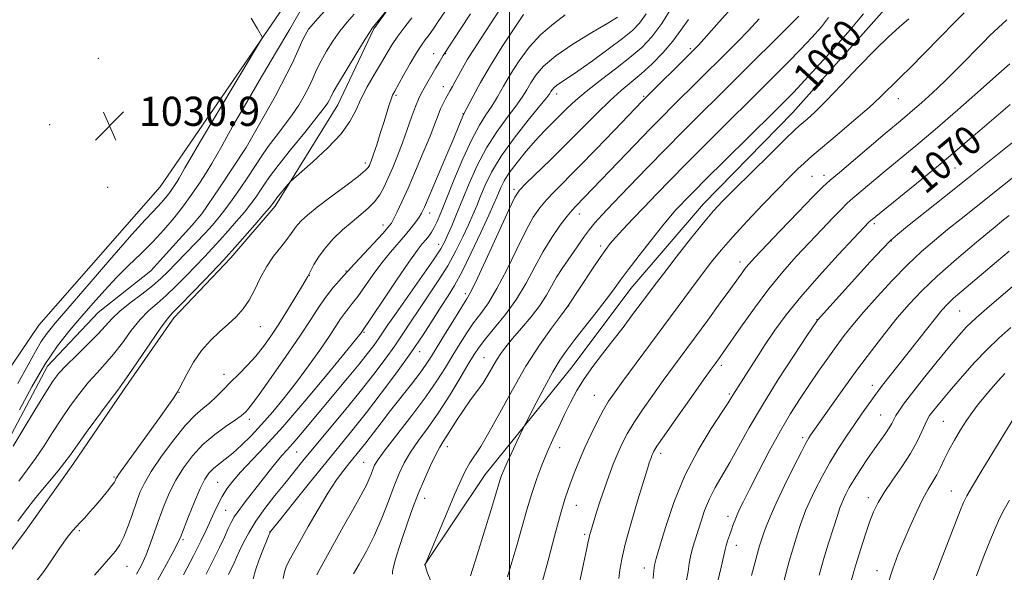
# Model space of a CAD drawing. Extents: x 2189800 to 2192700, y 309800 to 312700.
# Drawn here: x 2190865 to 2191136, y 312089 to 312241 of the extents above; entities that cross this region are included whole.
import ezdxf
from ezdxf.enums import TextEntityAlignment as Align

# ---------------------------------------------------------------- set-up
doc = ezdxf.new("R2010")
doc.units = 0
doc.header["$MEASUREMENT"] = 0
for name, color, linetype, lineweight in [('BREAKLINE DTM HARD', 7, 'Continuous', 0), ('CONTOUR INDEX', 41, 'Continuous', 13), ('CONTOUR INDEX LABEL', 244, 'Continuous', 0), ('CONTOUR INTERMEDIATE', 44, 'Continuous', 0), ('GRID LINE', 7, 'Continuous', 0), ('SPOT ELEVATION', 7, 'Continuous', 0), ('SPOT ELEVATION DTM', 2, 'Continuous', 13)]:
    doc.layers.add(name, color=color, linetype=linetype, lineweight=lineweight)
doc.styles.add('Style-WORKING', font='WORKING.shx')

# ---------------------------------------------------------------- blocks, each defined once
blk = doc.blocks.new('SPOT')
at = {"layer": 'SPOT ELEVATION'}
for p, q in [((-3.91, -3.91), (3.82, 3.81)), ((-1.65, 3.77), (1.72, -3.93))]:
    blk.add_line(p, q, dxfattribs=at)

msp = doc.modelspace()

# ---------------------------------------------------------------- linework, layer by layer
at = {"layer": 'BREAKLINE DTM HARD'}
for points in [[(2190944.16, 312253.43, 1029.51), (2190904.08, 312194.96, 1031.15), (2190870.7, 312156.91, 1031.43), (2190840.77, 312112.71, 1033.01), (2190823.1, 312079.89, 1034.14), (2190819.82, 312070.85, 1034.08), (2190819.3, 312066.34, 1033.85), (2190822.18, 312060.18, 1033.74), (2190827.88, 312052.92, 1033.46), (2190836.92, 312049.64, 1033.29), (2190842.45, 312059.26, 1033.63), (2190851.8, 312080.18, 1033.29), (2190866.79, 312100.03, 1033.18), (2190880.1, 312118.74, 1032.56), (2190893.96, 312139.14, 1032.33), (2190907.82, 312158.98, 1032.5), (2190923.41, 312175.46, 1032.45), (2190935.64, 312189.65, 1032.39), (2190952.8, 312217.4, 1030.81), (2190962.71, 312238.32, 1030.14), (2190973.49, 312253.35, 1029.81)], [(2190828.35, 312061.93, 1029.92), (2190839.94, 312084, 1029.07), (2190850.49, 312098.18, 1028.11), (2190859.82, 312120.78, 1027.5), (2190873.07, 312145.68, 1027.1), (2190886.99, 312160.45, 1026.76), (2190901.5, 312171.86, 1026.37), (2190903.945, 312174.565, 1026.038), (2190912.822, 312184.386, 1026.038), (2190915.453, 312187.505, 1026.038), (2190920.371, 312194.644, 1026.038), (2190927.62, 312205.737, 1026.038), (2190931.077, 312211.639, 1026.038), (2190935.691, 312219.897, 1026.038), (2190940.379, 312228.944, 1026.038), (2190943.262, 312235.539, 1026.038), (2190944.763, 312238.25, 1026.038), (2190947.451, 312241.232, 1026.038), (2190954.017, 312248.517, 1026.038), (2190956.95, 312251.77, 1025.81), (2190958.34, 312253.39, 1025.76)], [(2190976.61, 312091.03, 1057.99), (2190993.24, 312115.96, 1059.06), (2191017.13, 312145.47, 1061.14), (2191033.23, 312167.02, 1060.92), (2191053.25, 312190.3, 1061.26), (2191077.75, 312215.31, 1061.09), (2191100, 312240.3, 1060.98), (2191111.27, 312253, 1060.46)]]:
    msp.add_polyline3d(points, dxfattribs=at)
at = {"layer": 'CONTOUR INDEX', "flags": 128}
for points, elevation in [([(2190973.4, 312252.2381), (2190962.295, 312238.476), (2190961.721, 312237.604), (2190960.369, 312235.453), (2190958.06, 312231.711), (2190955.356, 312227.284), (2190953.0101, 312223.379), (2190951.581, 312220.907), (2190950.873, 312219.5809), (2190950.502, 312218.817), (2190950.063, 312218.028), (2190949.078, 312216.624), (2190947.052, 312214.012), (2190943.734, 312209.885), (2190939.857, 312205.084), (2190936.398, 312200.735), (2190934.086, 312197.68), (2190932.646, 312195.618), (2190931.555, 312193.964), (2190930.363, 312192.224), (2190928.922, 312190.2541), (2190927.157, 312188.001), (2190925.043, 312185.46), (2190922.7409, 312182.806), (2190920.464, 312180.261), (2190918.349, 312177.968), (2190916.25, 312175.747), (2190911.298, 312170.584), (2190908.472, 312167.722), (2190905.716, 312165.094), (2190903.211, 312162.907), (2190900.871, 312160.846), (2190898.546, 312158.461), (2190896.128, 312155.456), (2190893.669, 312152.141), (2190891.263, 312148.982), (2190888.97, 312146.3), (2190886.72, 312143.857), (2190884.41, 312141.273), (2190881.97, 312138.256), (2190879.455, 312134.858), (2190876.951, 312131.218), (2190874.526, 312127.481), (2190872.167, 312123.804), (2190869.842, 312120.351), (2190867.527, 312117.207), (2190865.236, 312114.147)], 1030), ([(2190864.937, 312140.896), (2190867.784, 312146.031), (2190869.809, 312149.72), (2190871.393, 312152.427), (2190872.98, 312154.712), (2190875.256, 312157.51), (2190884.509, 312168.294), (2190890.763, 312175.547), (2190896.26, 312181.846), (2190899.893, 312185.875), (2190902.011, 312188.1), (2190903.328, 312189.433), (2190904.4381, 312190.632), (2190905.462, 312191.836), (2190906.398, 312193.03), (2190907.248, 312194.198), (2190908.007, 312195.313), (2190908.672, 312196.348), (2190909.245, 312197.288), (2190909.755, 312198.167), (2190910.843, 312200.1189), (2190912.157, 312202.391), (2190914.879, 312207), (2190919.35, 312214.502), (2190932.185, 312235.9591), (2190930.784, 312238.298), (2190928.984, 312241.2461)], 1030), ([(2191003.8389, 312242.266), (2191001.228, 312238.41), (2190997.981, 312233.46), (2190994.732, 312228.27), (2190992.015, 312223.593), (2190989.9451, 312219.773), (2190987.366, 312214.794), (2190987.13, 312214.28), (2190986.035, 312211.633), (2190984.644, 312208.3), (2190982.485, 312203.169), (2190977.92, 312192.404), (2190976.593, 312189.343), (2190975.806, 312187.701), (2190975.136, 312186.595), (2190974.227, 312185.291), (2190972.99, 312183.664), (2190971.404, 312181.736), (2190967.263, 312176.981), (2190964.9, 312174.072), (2190962.498, 312170.8269), (2190958.289, 312164.861), (2190956.796, 312162.89), (2190955.635, 312161.451), (2190954.63, 312160.161), (2190953.588, 312158.656), (2190952.267, 312156.644), (2190950.411, 312153.8519), (2190947.852, 312150.129), (2190944.78, 312145.805), (2190941.4721, 312141.329), (2190938.17, 312137.086), (2190934.96, 312133.188), (2190931.89, 312129.6809), (2190929.01, 312126.605), (2190926.358, 312123.985), (2190923.975, 312121.841), (2190921.893, 312120.16), (2190920.116, 312118.805), (2190918.642, 312117.605), (2190917.432, 312116.348), (2190916.3, 312114.648), (2190915.021, 312112.0769), (2190913.464, 312108.436), (2190911.868, 312104.455), (2190909.724, 312098.944), (2190908.915, 312097.168), (2190907.547, 312094.56), (2190905.244, 312090.338), (2190902.493, 312085.406)], 1040), ([(2191097.155, 312242.432), (2191095.716, 312240.679), (2191093.438, 312237.955), (2191089.655, 312233.665), (2191085.12, 312228.649), (2191080.943, 312224.102), (2191077.986, 312220.945), (2191076.111, 312218.999), (2191072.463, 312215.368), (2191059.095, 312202.157), (2191053.988, 312197.09), (2191050.497, 312193.597), (2191048.348, 312191.412), (2191046.927, 312189.934), (2191045.6621, 312188.583), (2191044.13, 312186.8409), (2191041.948, 312184.206), (2191038.911, 312180.405), (2191035.533, 312176.089), (2191032.506, 312172.141), (2191030.299, 312169.168), (2191028.498, 312166.692), (2191026.466, 312163.9631), (2191023.762, 312160.462), (2191017.905, 312152.995), (2191015.672, 312150.08), (2191013.78, 312147.362), (2191011.823, 312144.132), (2191009.542, 312139.968), (2191007.261, 312135.608), (2191004.423, 312130.049), (2191003.822, 312128.836), (2191001.994, 312124.984), (2191000.604, 312122.025), (2190999.318, 312119.243), (2190998.406, 312117.176), (2190997.799, 312115.648), (2190997.343, 312114.298), (2190996.151, 312110.276), (2190994.937, 312106.3051), (2190991.055, 312093.925), (2190989.288, 312088.105)], 1060), ([(2191049.058, 312240.884), (2191047.018, 312237.896), (2191044.799, 312234.907), (2191042.101, 312231.795), (2191039.112, 312228.734), (2191036.14, 312225.97), (2191033.39, 312223.627), (2191030.641, 312221.336), (2191027.567, 312218.6039), (2191023.929, 312215.079), (2191015.52, 312206.609), (2191011.209, 312202.365), (2191004.412, 312195.805), (2191002.659, 312193.993), (2191001.406, 312192.064), (2190999.739, 312188.586), (2190993.892, 312175.792), (2190991.149, 312169.859), (2190989.418, 312166.291), (2190988.235, 312164.173), (2190986.871, 312162.012), (2190984.811, 312158.716), (2190982.394, 312154.795), (2190978.529, 312148.458), (2190977.111, 312146.256), (2190975.397, 312143.86), (2190973.014, 312140.7559), (2190967.307, 312133.508), (2190964.681, 312130.127), (2190960.492, 312124.69), (2190958.94, 312122.731), (2190956.132, 312119.283), (2190954.456, 312117.176), (2190952.459, 312114.454), (2190950.098, 312110.871), (2190947.405, 312106.368), (2190944.711, 312101.636), (2190942.423, 312097.552), (2190939.829, 312093.005), (2190939.15, 312091.768), (2190938.602, 312090.598), (2190938.149, 312089.216), (2190937.795, 312087.391)], 1050), ([(2191137.403, 312217.529), (2191129.082, 312210.413), (2191125.611, 312207.416), (2191122.211, 312204.501), (2191118.19, 312201.142), (2191113.158, 312197.043), (2191099.022, 312185.633), (2191098.805, 312185.418), (2191097.119, 312183.6391), (2191094.507, 312180.857), (2191090.18, 312176.224), (2191084.9501, 312170.5111), (2191079.9119, 312164.77), (2191075.914, 312159.825), (2191072.802, 312155.568), (2191070.174, 312151.6621), (2191067.725, 312147.878), (2191061.2799, 312137.724), (2191060.825, 312136.962), (2191059.979, 312135.614), (2191055.334, 312128.547), (2191051.73, 312122.615), (2191048.124, 312115.666), (2191045.092, 312108.2781), (2191042.7629, 312101.39), (2191041.153, 312096.03), (2191040.233, 312092.863), (2191039.7941, 312091.093), (2191039.581, 312089.561), (2191039.382, 312087.393)], 1070), ([(2191144.877, 312173.403), (2191131.733, 312162.181), (2191128.107, 312158.996), (2191125.469, 312156.508), (2191123.284, 312154.154), (2191120.756, 312151.137), (2191117.355, 312146.955), (2191113.616, 312142.296), (2191110.337, 312138.142), (2191108.124, 312135.239), (2191106.811, 312133.379), (2191106.038, 312132.1171), (2191104.921, 312129.99), (2191104.201, 312128.767), (2191103.172, 312127.248), (2191100.166, 312123.025), (2191098.259, 312120.262), (2191096.313, 312117.345), (2191094.576, 312114.617), (2191093.243, 312112.356), (2191092.288, 312110.574), (2191091.627, 312109.213), (2191091.155, 312108.128), (2191090.676, 312106.816), (2191089.97, 312104.686), (2191088.888, 312101.337), (2191087.562, 312097.134), (2191086.1949, 312092.633), (2191084.952, 312088.291)], 1080)]:
    msp.add_lwpolyline(points, dxfattribs=dict(at, elevation=elevation))
at = {"layer": 'CONTOUR INTERMEDIATE', "flags": 128}
for points, elevation in [([(2190865.395, 312133.708), (2190868.774, 312140.0251), (2190872.363, 312146.157), (2190875.871, 312151.291), (2190879.248, 312155.569), (2190882.509, 312159.375), (2190885.678, 312163.026), (2190888.83, 312166.573), (2190892.052, 312170.006), (2190895.394, 312173.324), (2190898.761, 312176.575), (2190902.02, 312179.82), (2190905.062, 312183.104), (2190907.865, 312186.402), (2190910.43, 312189.674), (2190912.758, 312192.872), (2190914.837, 312195.927), (2190916.658, 312198.763), (2190918.227, 312201.337), (2190919.624, 312203.746), (2190920.949, 312206.119), (2190922.364, 312208.69), (2190924.28, 312212.101), (2190927.169, 312217.097), (2190931.253, 312224.018), (2190935.744, 312231.5981), (2190939.6009, 312238.166), (2190943.539, 312245.089)], 1028), ([(2191044.655, 312244.3141), (2191041.733, 312239.743), (2191039.032, 312236.147), (2191036.264, 312233.219), (2191033.0131, 312230.402), (2191029.039, 312227.291), (2191024.819, 312224.076), (2191021.008, 312221.099), (2191018.083, 312218.609), (2191015.828, 312216.486), (2191011.803, 312212.501), (2191009.593, 312210.28), (2191007.17, 312207.709), (2191004.552, 312204.728), (2191002.015, 312201.632), (2190999.905, 312198.802), (2190998.467, 312196.533), (2190997.567, 312194.769), (2190996.441, 312192.087), (2190995.645, 312190.2729), (2190994.247, 312187.1729), (2190992.051, 312182.366), (2190989.433, 312176.771), (2190986.914, 312171.639), (2190984.869, 312167.871), (2190983.092, 312164.974), (2190981.229, 312162.101), (2190978.975, 312158.561), (2190976.21, 312154.279), (2190972.864, 312149.329), (2190968.94, 312143.8531), (2190964.753, 312138.257), (2190960.693, 312133.011), (2190957.015, 312128.4041), (2190949.499, 312119.199), (2190945.016, 312113.655), (2190940.612, 312108.165), (2190937.133, 312103.8021), (2190935.187, 312101.341), (2190934.428, 312100.359), (2190934.274, 312100.135), (2190934.206, 312099.997), (2190933.9791, 312099.463), (2190933.414, 312098.099), (2190932.417, 312095.658), (2190931.242, 312092.632), (2190930.226, 312089.701), (2190929.619, 312087.314)], 1048), ([(2191061.8, 312244.977), (2191057.56, 312240.179), (2191054.011, 312236.248), (2191051.807, 312233.842), (2191050.286, 312232.252), (2191036.482, 312218.522), (2191028.685, 312210.393), (2191023.722, 312205.241), (2191018.939, 312200.33), (2191012.303, 312193.657), (2191010.105, 312191.357), (2191008.272, 312189.183), (2191006.495, 312186.563), (2191004.46, 312182.883), (2191001.957, 312177.815), (2190999.203, 312172.156), (2190996.519, 312166.988), (2190994.153, 312163.107), (2190992.057, 312160.179), (2190990.1111, 312157.587), (2190988.207, 312154.828), (2190986.31, 312151.842), (2190984.399, 312148.685), (2190982.402, 312145.355), (2190980.047, 312141.6339), (2190977.009, 312137.248), (2190973.162, 312132.123), (2190965.861, 312122.74), (2190963.882, 312120.053), (2190962.915, 312118.4911), (2190962.419, 312117.356), (2190961.939, 312116.081), (2190961.3651, 312114.619), (2190960.671, 312113.0539), (2190959.803, 312111.3781), (2190958.586, 312109.21), (2190956.812, 312106.077), (2190954.4021, 312101.757), (2190947.962, 312090.178), (2190947.088, 312088.396)], 1052), ([(2190957.342, 312242.3), (2190955.423, 312240.152), (2190953.38, 312237.64), (2190951.445, 312234.927), (2190949.708, 312232.161), (2190948.22, 312229.485), (2190946.998, 312227.001), (2190945.92, 312224.646), (2190944.828, 312222.315), (2190943.5789, 312219.914), (2190942.0879, 312217.389), (2190940.284, 312214.693), (2190938.149, 312211.813), (2190935.875, 312208.855), (2190933.702, 312205.9549), (2190931.798, 312203.197), (2190928.136, 312197.575), (2190926.011, 312194.45), (2190923.809, 312191.341), (2190921.775, 312188.586), (2190920.054, 312186.392), (2190918.376, 312184.432), (2190916.368, 312182.245), (2190913.796, 312179.524), (2190908.349, 312173.835), (2190906.219, 312171.637), (2190904.244, 312169.743), (2190901.931, 312167.783), (2190898.967, 312165.498), (2190895.772, 312163.067), (2190892.947, 312160.778), (2190890.884, 312158.8071), (2190887.054, 312154.585), (2190884.2, 312151.705), (2190881.035, 312148.617), (2190878.238, 312145.8609), (2190876.2571, 312143.729), (2190874.607, 312141.536), (2190872.567, 312138.348), (2190869.67, 312133.613), (2190866.441, 312128.298), (2190863.66, 312123.751)], 1028), ([(2190973.112, 312241.286), (2190971.187, 312238.83), (2190969.318, 312236.311), (2190967.7659, 312233.997), (2190966.357, 312231.68), (2190964.802, 312229.034), (2190962.916, 312225.8479), (2190960.921, 312222.37), (2190959.141, 312218.964), (2190957.729, 312215.872), (2190956.1609, 312212.839), (2190953.7409, 312209.489), (2190950.078, 312205.632), (2190945.984, 312201.831), (2190940.647, 312197.159), (2190939.756, 312196.318), (2190939.133, 312195.595), (2190936.097, 312191.865), (2190935.485, 312191.08), (2190935.164, 312190.639), (2190934.973, 312190.354), (2190934.715, 312189.997), (2190934.035, 312189.166), (2190932.5389, 312187.417), (2190930.031, 312184.527), (2190924.56, 312178.276), (2190922.903, 312176.411), (2190921.527, 312174.924), (2190916.377, 312169.531), (2190912.7, 312165.701), (2190909.502, 312162.404), (2190907.454, 312160.3169), (2190905.969, 312158.6251), (2190904.146, 312156.144), (2190901.3729, 312152.105), (2190895.473, 312143.378), (2190893.74, 312140.895), (2190892.4049, 312139.097), (2190890.582, 312136.686), (2190887.683, 312132.783), (2190884.303, 312128.179), (2190881.336, 312124.088), (2190879.383, 312121.349), (2190877.893, 312119.31), (2190876.0241, 312116.951), (2190869.947, 312109.629), (2190867.037, 312105.988), (2190865.006, 312103.185)], 1032), ([(2190982.17, 312242.957), (2190980.399, 312240.275), (2190979.177, 312238.453), (2190978.342, 312237.262), (2190977.638, 312236.325), (2190976.834, 312235.28), (2190975.799, 312233.829), (2190974.43, 312231.694), (2190972.699, 312228.762), (2190970.896, 312225.587), (2190968.428, 312221.174), (2190967.869, 312220.064), (2190967.446, 312218.969), (2190966.938, 312217.398), (2190965.465, 312212.621), (2190964.491, 312209.545), (2190963.497, 312206.477), (2190962.65, 312203.925), (2190962.073, 312202.262), (2190961.7131, 312201.307), (2190961.474, 312200.744), (2190961.18, 312200.239), (2190960.341, 312199.396), (2190958.385, 312197.8), (2190955.005, 312195.223), (2190950.94, 312192.166), (2190947.19, 312189.314), (2190944.529, 312187.191), (2190942.83, 312185.676), (2190941.735, 312184.488), (2190940.902, 312183.361), (2190940.034, 312182.088), (2190938.846, 312180.478), (2190937.153, 312178.386), (2190935.172, 312175.855), (2190933.22, 312172.97), (2190931.531, 312169.849), (2190930.012, 312166.722), (2190928.488, 312163.847), (2190926.806, 312161.407), (2190924.906, 312159.277), (2190922.752, 312157.255), (2190920.343, 312155.146), (2190917.826, 312152.779), (2190915.385, 312149.992), (2190913.1919, 312146.749), (2190911.377, 312143.534), (2190909.286, 312139.442), (2190908.829, 312138.622), (2190908.388, 312137.943), (2190907.662, 312136.875), (2190906.34, 312134.983), (2190904.112, 312131.856), (2190894.381, 312118.374), (2190892.72, 312116.04), (2190892.066, 312115.064), (2190891.9069, 312114.736), (2190891.786, 312114.435), (2190891.466, 312113.887), (2190890.763, 312112.902), (2190889.562, 312111.37), (2190888.018, 312109.481), (2190886.354, 312107.503), (2190884.7619, 312105.667), (2190883.323, 312104.0671), (2190882.092, 312102.765), (2190881.059, 312101.725), (2190879.977, 312100.529), (2190878.536, 312098.6649), (2190876.541, 312095.821), (2190874.263, 312092.485), (2190872.086, 312089.345), (2190870.277, 312086.909)], 1034), ([(2190989.238, 312242.436), (2190986.395, 312238.1141), (2190982.101, 312231.537), (2190981.754, 312230.983), (2190980.624, 312229.096), (2190979.7509, 312227.605), (2190976.543, 312222.024), (2190975.704, 312220.538), (2190974.949, 312219.012), (2190974.117, 312216.971), (2190973.087, 312214.089), (2190971.886, 312210.619), (2190970.58, 312206.961), (2190969.233, 312203.459), (2190967.906, 312200.238), (2190966.656, 312197.3669), (2190965.505, 312194.889), (2190964.3179, 312192.743), (2190962.9231, 312190.844), (2190961.1831, 312189.088), (2190959.106, 312187.317), (2190956.734, 312185.356), (2190954.149, 312183.087), (2190951.583, 312180.608), (2190949.306, 312178.076), (2190947.535, 312175.657), (2190946.2641, 312173.5601), (2190944.555, 312170.351), (2190944.129, 312169.591), (2190943.103, 312167.843), (2190941.299, 312164.834), (2190939.001, 312161.071), (2190936.61, 312157.256), (2190934.4289, 312153.941), (2190932.376, 312151.079), (2190930.2661, 312148.469), (2190927.978, 312145.954), (2190925.621, 312143.538), (2190923.362, 312141.2671), (2190921.323, 312139.182), (2190919.452, 312137.302), (2190917.647, 312135.637), (2190915.787, 312134.1061), (2190913.659, 312132.239), (2190911.028, 312129.471), (2190907.801, 312125.484), (2190904.456, 312120.9431), (2190901.613, 312116.76), (2190899.717, 312113.581), (2190898.505, 312111.004), (2190897.535, 312108.362), (2190896.457, 312105.189), (2190895.279, 312101.835), (2190894.096, 312098.849), (2190892.969, 312096.628), (2190891.816, 312094.942), (2190890.518, 312093.4099), (2190887.45, 312089.998), (2190886.042, 312088.347)], 1036), ([(2190997.519, 312243.845), (2190991.995, 312235.481), (2190990.121, 312232.611), (2190988.442, 312229.929), (2190987.055, 312227.542), (2190985.941, 312225.491), (2190985.049, 312223.8), (2190984.325, 312222.462), (2190983.694, 312221.342), (2190982.414, 312219.124), (2190981.719, 312217.823), (2190981.027, 312216.338), (2190980.329, 312214.574), (2190979.441, 312212.206), (2190978.139, 312208.8541), (2190976.294, 312204.34), (2190974.166, 312199.297), (2190972.115, 312194.5641), (2190970.431, 312190.816), (2190969.143, 312188.076), (2190968.212, 312186.202), (2190967.523, 312184.972), (2190966.665, 312183.83), (2190965.152, 312182.137), (2190957.495, 312173.893), (2190954.418, 312170.5), (2190953.1761, 312169.159), (2190951.546, 312167.2959), (2190949.699, 312164.946), (2190947.726, 312162.094), (2190945.391, 312158.517), (2190942.373, 312153.938), (2190938.547, 312148.321), (2190934.549, 312142.584), (2190931.207, 312137.887), (2190929.133, 312135.075), (2190928.065, 312133.741), (2190927.528, 312133.165), (2190927.058, 312132.708), (2190926.247, 312132.046), (2190924.699, 312130.94), (2190922.172, 312129.207), (2190919.033, 312126.908), (2190915.8, 312124.167), (2190912.903, 312121.103), (2190910.413, 312117.819), (2190908.3171, 312114.418), (2190906.583, 312110.983), (2190905.119, 312107.52), (2190903.82, 312104.02), (2190902.593, 312100.497), (2190901.387, 312097.074), (2190900.164, 312093.9), (2190898.887, 312091.088), (2190897.516, 312088.6181)], 1038), ([(2191015.278, 312242.148), (2191011.997, 312239.66), (2191008.525, 312236.726), (2191005.355, 312233.262), (2191002.596, 312229.528), (2191000.264, 312225.875), (2190998.342, 312222.583), (2190996.688, 312219.667), (2190995.127, 312217.075), (2190993.498, 312214.65), (2190991.683, 312211.825), (2190989.58, 312207.9279), (2190987.1609, 312202.599), (2190984.715, 312196.7191), (2190982.609, 312191.48), (2190981.107, 312187.787), (2190980.078, 312185.4), (2190979.287, 312183.793), (2190978.538, 312182.514), (2190977.77, 312181.4039), (2190976.96, 312180.382), (2190976.02, 312179.262), (2190974.605, 312177.45), (2190972.305, 312174.252), (2190968.939, 312169.336), (2190965.238, 312163.8291), (2190959.23, 312154.882), (2190958.893, 312154.426), (2190957.698, 312152.932), (2190954.846, 312149.447), (2190949.886, 312143.444), (2190943.744, 312136.115), (2190937.69, 312129.081), (2190932.749, 312123.613), (2190926.098, 312116.574), (2190923.969, 312114.12), (2190922.362, 312111.976), (2190921.078, 312109.9219), (2190919.937, 312107.777), (2190918.861, 312105.521), (2190916.657, 312100.665), (2190915.204, 312097.625), (2190913.167, 312093.593), (2190910.434, 312088.368)], 1042), ([(2191029.65, 312241.49), (2191026.9309, 312239.862), (2191022.525, 312237.261), (2191017.351, 312234.079), (2191012.633, 312230.852), (2191009.31, 312228.014), (2191007.189, 312225.584), (2191005.795, 312223.48), (2191004.669, 312221.573), (2191003.431, 312219.561), (2191001.722, 312217.099), (2190999.309, 312213.918), (2190996.473, 312210.052), (2190993.624, 312205.613), (2190991.095, 312200.762), (2190988.9171, 312195.851), (2190985.441, 312187.39), (2190984.111, 312184.233), (2190983.066, 312181.805), (2190982.22, 312179.953), (2190981.089, 312177.943), (2190979.09, 312174.898), (2190975.892, 312170.291), (2190968.837, 312160.27), (2190966.59, 312157.005), (2190964.024, 312153.199), (2190962.735, 312151.411), (2190961.014, 312149.171), (2190958.639, 312146.211), (2190955.4971, 312142.394), (2190942.61, 312126.948), (2190940.472, 312124.454), (2190938.814, 312122.605), (2190937.474, 312121.1439), (2190936.254, 312119.75), (2190934.971, 312118.144), (2190931.71, 312113.8999), (2190927.421, 312108.4601), (2190925.599, 312106.071), (2190924.3819, 312104.293), (2190923.547, 312102.794), (2190922.747, 312101.09), (2190921.694, 312098.791), (2190920.327, 312095.886), (2190918.639, 312092.456), (2190916.677, 312088.571)], 1044), ([(2191037.442, 312242.393), (2191035.639, 312239.88), (2191033.69, 312237.855), (2191030.964, 312235.616), (2191027.083, 312232.69), (2191022.701, 312229.499), (2191018.729, 312226.69), (2191015.873, 312224.752), (2191014.022, 312223.539), (2191012.863, 312222.742), (2191012.116, 312222.104), (2191011.639, 312221.558), (2191011.326, 312221.085), (2191010.995, 312220.562), (2191010.174, 312219.455), (2191008.316, 312217.124), (2191005.12, 312213.186), (2191001.263, 312208.279), (2190997.669, 312203.298), (2190995.049, 312198.97), (2190993.275, 312195.35), (2190992.009, 312192.325), (2190990.9409, 312189.738), (2190989.8781, 312187.2531), (2190988.657, 312184.489), (2190987.135, 312181.16), (2190985.261, 312177.357), (2190983.002, 312173.268), (2190980.381, 312169.081), (2190977.629, 312164.989), (2190975.033, 312161.185), (2190972.783, 312157.783), (2190970.683, 312154.573), (2190968.444, 312151.264), (2190965.81, 312147.6), (2190962.666, 312143.455), (2190958.932, 312138.735), (2190954.636, 312133.468), (2190946.302, 312123.413), (2190943.226, 312119.67), (2190938.258, 312113.529), (2190935.547, 312110.154), (2190932.778, 312106.583), (2190930.295, 312103.103), (2190928.362, 312099.962), (2190926.929, 312097.242), (2190925.865, 312094.985), (2190925.039, 312093.19), (2190924.326, 312091.6699), (2190922.777, 312088.5189)], 1046), ([(2191079.412, 312241.814), (2191077.118, 312239.499), (2191047.471, 312210.005), (2191042.969, 312205.455), (2191037.857, 312200.219), (2191032.7481, 312194.941), (2191028.402, 312190.423), (2191025.368, 312187.2371), (2191023.363, 312185.039), (2191021.9, 312183.253), (2191020.555, 312181.4011), (2191017.709, 312177.2251), (2191016.09, 312174.918), (2191014.435, 312172.524), (2191012.889, 312170.107), (2191010.085, 312165.171), (2191008.263, 312162.382), (2191005.863, 312159.262), (2191003.22, 312156.095), (2191000.798, 312153.256), (2190998.9479, 312151.002), (2190997.555, 312149.137), (2190996.391, 312147.35), (2190994.017, 312143.248), (2190992.594, 312140.979), (2190990.9249, 312138.625), (2190989.108, 312136.186), (2190987.282, 312133.652), (2190985.569, 312131.055), (2190982.77, 312126.536), (2190981.758, 312124.975), (2190980.818, 312123.467), (2190979.711, 312121.427), (2190978.27, 312118.43), (2190976.61, 312114.704), (2190974.921, 312110.644), (2190973.358, 312106.5889), (2190971.949, 312102.672), (2190970.687, 312098.976), (2190969.583, 312095.603), (2190968.696, 312092.74), (2190968.103, 312090.592), (2190967.842, 312089.286), (2190967.811, 312088.633)], 1056), ([(2191087.581, 312241.452), (2191085.569, 312238.846), (2191082.978, 312235.904), (2191079.869, 312232.611), (2191076.366, 312229.025), (2191072.845, 312225.484), (2191053.283, 312206.081), (2191048.478, 312201.273), (2191044.148, 312196.878), (2191040.319, 312192.932), (2191036.891, 312189.354), (2191033.805, 312186.099), (2191031.156, 312183.27), (2191029.08, 312181.008), (2191027.609, 312179.325), (2191026.36, 312177.717), (2191024.848, 312175.556), (2191022.759, 312172.454), (2191015.997, 312162.185), (2191013.94, 312159.463), (2191011.465, 312156.126), (2191008.17, 312151.427), (2191004.466, 312145.656), (2191000.7389, 312139.1979), (2190997.27, 312132.838), (2190994.312, 312127.458), (2190992.045, 312123.685), (2190989.021, 312119.124), (2190987.854, 312117.052), (2190986.57, 312114.344), (2190984.874, 312110.453), (2190982.619, 312105.152), (2190977.218, 312092.335), (2190976.824, 312091.368), (2190976.771, 312091.162), (2190976.789, 312091.01), (2190976.864, 312090.686), (2190977.052, 312090.088), (2190977.378, 312089.173), (2190978.329, 312086.646)], 1058), ([(2191124.798, 312242.66), (2191122.126, 312240.019), (2191118.202, 312236.032), (2191113.7951, 312231.523), (2191109.972, 312227.632), (2191107.513, 312225.193), (2191104.982, 312222.763), (2191103.673, 312221.437), (2191101.708, 312219.512), (2191098.704, 312216.748), (2191094.517, 312213.089), (2191089.956, 312209.201), (2191083.616, 312203.879), (2191082.13, 312202.614), (2191080.862, 312201.459), (2191079.157, 312199.824), (2191076.774, 312197.463), (2191073.574, 312194.218), (2191069.549, 312190.066), (2191065.22, 312185.5131), (2191061.242, 312181.2), (2191058.0809, 312177.577), (2191055.449, 312174.333), (2191052.875, 312170.965), (2191049.959, 312167.055), (2191031.088, 312141.595), (2191028.767, 312138.413), (2191027.176, 312136.059), (2191025.774, 312133.674), (2191024.142, 312130.606), (2191022.363, 312127.036), (2191020.647, 312123.349), (2191019.163, 312119.882), (2191017.927, 312116.78), (2191016.9161, 312114.136), (2191016.069, 312111.867), (2191015.173, 312109.1749), (2191013.974, 312105.086), (2191012.331, 312099.07), (2191010.551, 312092.378), (2191009.053, 312086.705)], 1064), ([(2191068.501, 312241.021), (2191065.565, 312237.873), (2191062.546, 312234.754), (2191059.46, 312231.641), (2191044.652, 312216.941), (2191042.024, 312214.308), (2191038.692, 312210.916), (2191034.321, 312206.4181), (2191018.135, 312189.662), (2191017.14, 312188.56), (2191015.797, 312186.9079), (2191013.885, 312184.374), (2191011.585, 312181.061), (2191009.181, 312177.18), (2191006.87, 312172.937), (2191004.514, 312168.521), (2191001.888, 312164.117), (2190998.888, 312159.922), (2190995.8801, 312156.184), (2190993.35, 312153.162), (2190991.604, 312150.939), (2190990.2261, 312148.889), (2190988.622, 312146.208), (2190986.3471, 312142.342), (2190983.56, 312137.731), (2190980.57, 312133.063), (2190977.661, 312128.896), (2190975.015, 312125.267), (2190972.786, 312122.083), (2190971.061, 312119.197), (2190969.6399, 312116.248), (2190968.257, 312112.819), (2190966.689, 312108.636), (2190964.897, 312103.983), (2190962.889, 312099.286), (2190960.729, 312094.9519), (2190958.7, 312091.316), (2190957.14, 312088.697)], 1054), ([(2191109.557, 312241.044), (2191106.949, 312238.724), (2191103.974, 312236.059), (2191100.313, 312232.553), (2191095.828, 312227.9521), (2191091.095, 312222.966), (2191086.874, 312218.551), (2191083.755, 312215.443), (2191081.662, 312213.503), (2191079.475, 312211.628), (2191078.242, 312210.4791), (2191075.762, 312208.0751), (2191071.504, 312203.911), (2191066.4, 312198.9), (2191061.747, 312194.308), (2191058.463, 312191.008), (2191055.953, 312188.297), (2191053.245, 312185.076), (2191049.662, 312180.607), (2191045.712, 312175.585), (2191042.1981, 312171.063), (2191039.691, 312167.7911), (2191037.825, 312165.31), (2191033.751, 312159.832), (2191031.13, 312156.353), (2191028.324, 312152.698), (2191025.511, 312149.101), (2191022.841, 312145.614), (2191020.457, 312142.245), (2191018.452, 312138.982), (2191016.717, 312135.754), (2191015.095, 312132.471), (2191013.463, 312129.069), (2191011.839, 312125.58), (2191010.277, 312122.063), (2191008.813, 312118.531), (2191007.424, 312114.8289), (2191006.072, 312110.762), (2191004.724, 312106.21), (2191001.995, 312096.505), (2191000.629, 312091.903), (2190999.392, 312087.861)], 1062), ([(2191136.535, 312240.774), (2191133.026, 312237.553), (2191131.873, 312236.452), (2191129.97, 312234.55), (2191123.278, 312227.743), (2191119.476, 312223.967), (2191116.054, 312220.7079), (2191113.104, 312218.025), (2191110.62, 312215.858), (2191108.494, 312214.062), (2191106.205, 312212.1549), (2191103.135, 312209.573), (2191090.5211, 312198.825), (2191088.012, 312196.715), (2191086.019, 312194.926), (2191083.321, 312192.247), (2191079.113, 312187.898), (2191074.245, 312182.804), (2191067.259, 312175.441), (2191065.769, 312173.818), (2191064.872, 312172.741), (2191063.982, 312171.552), (2191060.725, 312167.029), (2191057.826, 312163.0501), (2191054.386, 312158.359), (2191044.967, 312145.595), (2191042.17, 312141.763), (2191039.282, 312137.7361), (2191036.5, 312133.746), (2191034.103, 312130.136), (2191032.283, 312127.131), (2191030.887, 312124.475), (2191029.674, 312121.794), (2191028.451, 312118.797), (2191027.215, 312115.531), (2191026.009, 312112.127), (2191024.88, 312108.741), (2191023.886, 312105.624), (2191022.157, 312100.004), (2191021.9409, 312099.23), (2191021.8, 312098.613), (2191021.583, 312097.535), (2191021.12, 312095.289), (2191020.298, 312091.42), (2191017.044, 312076.395)], 1066), ([(2191137.303, 312228.72), (2191134.317, 312226.026), (2191129.2791, 312221.536), (2191123.053, 312216.049), (2191116.827, 312210.65), (2191111.543, 312206.189), (2191103.3681, 312199.47), (2191099.975, 312196.64), (2191093.598, 312191.246), (2191092.52, 312190.279), (2191091.063, 312188.833), (2191088.7301, 312186.419), (2191085.682, 312183.221), (2191082.243, 312179.586), (2191078.674, 312175.765), (2191074.991, 312171.626), (2191071.148, 312166.938), (2191067.186, 312161.653), (2191063.49, 312156.445), (2191058.642, 312149.449), (2191057.584, 312147.954), (2191056.416, 312146.358), (2191055.362, 312144.894), (2191053.252, 312141.9311), (2191049.798, 312137.0589), (2191045.824, 312131.432), (2191042.4309, 312126.598), (2191040.445, 312123.711), (2191039.578, 312122.358), (2191039.2639, 312121.734), (2191039.036, 312121.173), (2191038.804, 312120.5631), (2191038.579, 312119.926), (2191038.323, 312119.148), (2191037.826, 312117.547), (2191036.83, 312114.302), (2191035.207, 312108.9769), (2191033.339, 312102.671), (2191031.734, 312096.869), (2191030.765, 312092.689), (2191030.266, 312089.783), (2191029.936, 312087.4401)], 1068), ([(2191141.742, 312210.0321), (2191125.719, 312197.186), (2191119.384, 312192.141), (2191109.219, 312184.085), (2191106.46, 312181.874), (2191104.543, 312180.163), (2191102.331, 312177.883), (2191099.012, 312174.298), (2191084.474, 312158.306), (2191084.328, 312158.092), (2191081.624, 312154.037), (2191078.1211, 312148.753), (2191073.732, 312142.001), (2191069.374, 312135.025), (2191065.7719, 312128.845), (2191060.464, 312119.2219), (2191056.447, 312112.379), (2191054.843, 312109.288), (2191053.523, 312106.065), (2191052.44, 312102.864), (2191050.764, 312097.456), (2191050.13, 312095.339), (2191049.652, 312093.422), (2191049.319, 312091.519), (2191048.992, 312089.329), (2191048.504, 312086.524)], 1072), ([(2191138.901, 312198.076), (2191135.304, 312195.241), (2191123.942, 312186.185), (2191120.1799, 312183.166), (2191116.601, 312180.235), (2191113.028, 312177.132), (2191109.217, 312173.529), (2191105.046, 312169.249), (2191100.869, 312164.719), (2191097.157, 312160.52), (2191094.24, 312157.064), (2191091.874, 312154.079), (2191089.67, 312151.125), (2191087.319, 312147.857), (2191084.828, 312144.312), (2191082.286, 312140.624), (2191079.7461, 312136.848), (2191077.127, 312132.733), (2191074.314, 312127.948), (2191071.275, 312122.372), (2191068.326, 312116.711), (2191065.864, 312111.878), (2191064.18, 312108.541), (2191063.121, 312106.393), (2191062.427, 312104.884), (2191061.87, 312103.539), (2191061.365, 312102.197), (2191060.862, 312100.771), (2191060.33, 312099.225), (2191059.829, 312097.713), (2191059.436, 312096.436), (2191059.169, 312095.394), (2191058.808, 312093.763), (2191058.068, 312090.519), (2191056.779, 312085.0871)], 1074), ([(2191137.102, 312187.077), (2191135.581, 312185.842), (2191132.712, 312183.488), (2191128.13, 312179.697), (2191122.649, 312175.0701), (2191117.374, 312170.439), (2191113.137, 312166.4151), (2191109.669, 312162.744), (2191106.426, 312158.954), (2191102.973, 312154.674), (2191099.303, 312149.934), (2191095.514, 312144.866), (2191091.753, 312139.681), (2191088.352, 312134.897), (2191082.608, 312126.745), (2191082.159, 312126.065), (2191081.428, 312124.7739), (2191080.082, 312122.203), (2191077.941, 312117.979), (2191075.432, 312112.906), (2191073.1311, 312108.085), (2191071.484, 312104.378), (2191070.409, 312101.69), (2191069.691, 312099.689), (2191069.133, 312098.0359), (2191068.612, 312096.373), (2191068.024, 312094.333), (2191067.283, 312091.6189), (2191066.382, 312088.198)], 1076), ([(2191137.17, 312177.232), (2191133.649, 312174.292), (2191124.152, 312166.301), (2191121.886, 312164.336), (2191120.191, 312162.745), (2191118.683, 312161.108), (2191116.873, 312158.908), (2191114.419, 312155.802), (2191108.676, 312148.462), (2191102.388, 312140.517), (2191101.333, 312139.139), (2191100.531, 312138.035), (2191096.636, 312132.5481), (2191094.653, 312129.711), (2191092.46, 312126.4981), (2191090.169, 312122.986), (2191087.897, 312119.253), (2191085.761, 312115.417), (2191083.881, 312111.771), (2191082.379, 312108.649), (2191081.3201, 312106.253), (2191080.543, 312104.253), (2191079.831, 312102.188), (2191078.997, 312099.636), (2191077.98, 312096.349), (2191076.749, 312092.119), (2191075.319, 312086.944)], 1078), ([(2191137.581, 312156.263), (2191134.339, 312153.368), (2191131.087, 312150.242), (2191127.664, 312146.661), (2191124.299, 312142.936), (2191121.32, 312139.514), (2191118.984, 312136.754), (2191117.267, 312134.663), (2191116.077, 312133.164), (2191115.296, 312132.1171), (2191114.711, 312131.144), (2191114.084, 312129.805), (2191113.197, 312127.757), (2191111.901, 312125.028), (2191110.07, 312121.743), (2191107.674, 312118.07), (2191105.091, 312114.358), (2191102.797, 312111.002), (2191101.136, 312108.239), (2191099.917, 312105.6921), (2191098.821, 312102.824), (2191097.607, 312099.292), (2191096.371, 312095.504), (2191095.291, 312092.06), (2191094.481, 312089.317), (2191093.788, 312086.657)], 1082), ([(2191135.992, 312143.669), (2191134.157, 312141.676), (2191132.109, 312139.362), (2191130.139, 312137.061), (2191128.457, 312135.004), (2191126.952, 312133.015), (2191125.433, 312130.813), (2191123.771, 312128.21), (2191122.0859, 312125.384), (2191120.5599, 312122.605), (2191119.32, 312120.089), (2191118.272, 312117.853), (2191117.27, 312115.861), (2191116.179, 312114.013), (2191114.928, 312111.968), (2191113.459, 312109.319), (2191111.751, 312105.8099), (2191109.9349, 312101.777), (2191108.179, 312097.706), (2191106.608, 312093.913), (2191105.158, 312090.033), (2191103.724, 312085.529)], 1084), ([(2191138.665, 312131.859), (2191129.647, 312117.031), (2191127.087, 312112.778), (2191125.509, 312110.0691), (2191124.584, 312108.232), (2191123.771, 312106.227), (2191121.153, 312099.348), (2191119.423, 312094.8689), (2191117.551, 312090.12), (2191115.731, 312085.46)], 1086), ([(2191137.223, 312108.871), (2191135.776, 312106.331), (2191134.515, 312103.905), (2191133.252, 312101.166), (2191131.794, 312097.649), (2191130.024, 312093.102), (2191128.14, 312088.107)], 1088)]:
    msp.add_lwpolyline(points, dxfattribs=dict(at, elevation=elevation))
at = {"layer": 'GRID LINE', "flags": 128}
msp.add_lwpolyline([(2191000, 312500), (2191000, 310000)], dxfattribs=at)
at = {"layer": 'SPOT ELEVATION DTM'}
for p in [(2190979.13, 312231.45, 1035.26), (2190982.4, 312231.48, 1036.09), (2191049.59, 312232.86, 1051.73), (2190887.06, 312230.18, 1030.58), (2190981.75, 312222.39, 1037.32), (2190968.75, 312220.02, 1034.24), (2191012.93, 312220.39, 1046.58), (2191036.81, 312219.8, 1051.81), (2191106.71, 312219.14, 1064.74), (2190987.18, 312214.97, 1039.91), (2190873.74, 312212.03, 1030.87), (2190960.36, 312201.47, 1033.57), (2191086.26, 312198.12, 1065.41), (2191122.23, 312200.05, 1070.81), (2191083.03, 312197.8, 1065.01), (2190889.67, 312194.75, 1031.15), (2191001.17, 312194.25, 1049.69), (2190978.03, 312187.74, 1040.62), (2191019.16, 312187.51, 1054.65), (2190965.26, 312184.48, 1037.37), (2191100.16, 312184.82, 1070.35), (2190980.5, 312179.18, 1043.35), (2191104.77, 312180.04, 1072.11), (2191025, 312178.71, 1057.61), (2191063.24, 312174.25, 1065.48), (2190955.11, 312171.85, 1037.87), (2190944.99, 312170.6, 1036.05), (2190987.86, 312165.61, 1049.59), (2191016.19, 312162.18, 1058.05), (2191123.58, 312160.87, 1078.99), (2191084.37, 312158.45, 1071.96), (2190931.59, 312156.53, 1034.82), (2190959.98, 312154.97, 1042.17), (2190975.32, 312149.71, 1048.62), (2190992.96, 312148.07, 1055.15), (2191058.07, 312145.95, 1068.36), (2190921.55, 312143.46, 1035.37), (2190909.17, 312138.55, 1034.04), (2191099.55, 312140.39, 1077.45), (2191023.28, 312137.66, 1063.11), (2191060.34, 312138.02, 1069.77), (2190928.57, 312131.14, 1038.5), (2191101.88, 312132.28, 1079.11), (2191119.09, 312130.55, 1083.05), (2191080.48, 312126.06, 1075.67), (2190982.88, 312123.58, 1056.61), (2191013.72, 312123.32, 1062.63), (2190941.54, 312122.11, 1044.91), (2191041.47, 312121.72, 1068.46), (2190959.88, 312119.33, 1051.13), (2190891.4, 312115.31, 1033.82), (2190919.84, 312113.8, 1041.09), (2190976.69, 312109.37, 1056.66), (2191098.47, 312109.63, 1081.48), (2191121.27, 312111.41, 1085.21), (2190922.04, 312106.15, 1042.98), (2191018.3, 312107.46, 1064.8), (2191059.95, 312104.44, 1073.52), (2190881.87, 312100.51, 1034.15), (2190910.31, 312098.11, 1040.23), (2190934.07, 312100.2, 1047.95), (2191020.57, 312099.56, 1065.72), (2191062.23, 312096.54, 1074.63), (2190894.92, 312090.76, 1036.82), (2191036.94, 312090.28, 1069.45), (2191100.84, 312089.55, 1083.37)]:
    msp.add_point(p, dxfattribs=at)

# ---------------------------------------------------------------- block references
at = {"layer": 'SPOT ELEVATION'}
msp.add_blockref('SPOT', (2190890.163, 312211.659, 1030.878), dxfattribs=at)

# ---------------------------------------------------------------- texts
at = {"layer": 'CONTOUR INDEX LABEL', "style": 'Style-WORKING', "width": 0.875}
for s, rotation, p in [('1060', 47.600002, (2191080.148, 312223.254, 1060)), ('1070', 40, (2191111.527, 312195.731, 1070))]:
    msp.add_text(s, height=8, rotation=rotation, dxfattribs=at).set_placement(p, align=Align.MIDDLE_LEFT)
at = {"layer": 'SPOT ELEVATION', "style": 'Style-WORKING'}
msp.add_text('1030.9', height=8, dxfattribs=at).set_placement((2190898.163, 312211.659, 1030.878))

doc.saveas('drawing.dxf')
